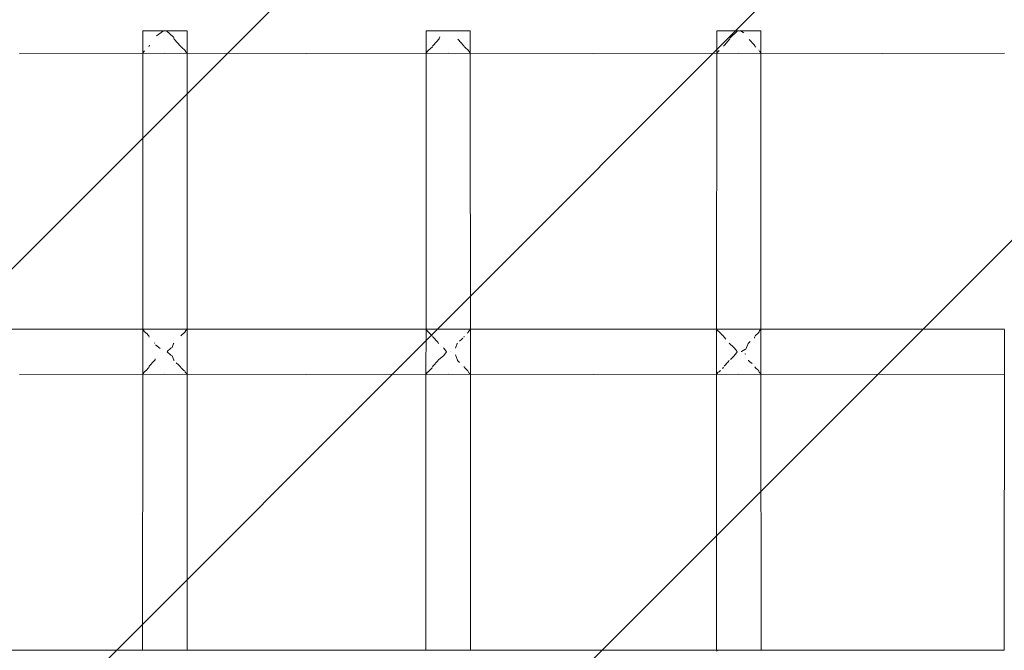
# Model space of a CAD drawing. Units: millimetres. Extents: x 1268602 to 1276744, y -3208 to 2093.
# Drawn here: x 1272558 to 1272931, y -367 to -129 of the extents above; entities that cross this region are included whole.
import ezdxf

# ---------------------------------------------------------------- set-up
doc = ezdxf.new("R2010")
doc.units = ezdxf.units.MM
doc.header["$MEASUREMENT"] = 0
doc.layers.add('2D - Общий_Ном._пера__2', color=8, linetype='Continuous', lineweight=15)
doc.layers.add('Чертеж и Рисунок_Ном._пера__7', color=7, linetype='Continuous', lineweight=15)

msp = doc.modelspace()

# ---------------------------------------------------------------- hatches: boundary and pattern name
at = {"layer": '2D - Общий_Ном._пера__2', "linetype": 'Continuous', "lineweight": 15}
h = msp.add_hatch(dxfattribs=at)
h.set_pattern_fill('ЛИНИИ_НАКЛОННЫЕ__ШАГ_1_5_', color=8, style=0, pattern_type=2)
h.set_pattern_definition([(45, (0, 0), (-91.923878, 91.923878), [])])
h.paths.add_polyline_path([(1271023.1, 1592.6, -0.414214), (1271523.1, 2092.6), (1273823.1, 2092.6, -0.414214), (1274323.1, 1592.6), (1274323.1, -2708.3, -0.414214), (1273823.1, -3208.3), (1271523.1, -3208.3, -0.414214), (1271023.1, -2708.3)])

# ---------------------------------------------------------------- linework, layer by layer
at = {"layer": 'Чертеж и Рисунок_Ном._пера__7', "color": 7, "linetype": 'Continuous', "lineweight": 15}
for points in [[(1272604.57, -132.93), (1272604.51, -245.81)], [(1272604.57, -132.93), (1272605.23, -132.93)], [(1272604.57, -132.93), (1272605.23, -132.93)], [(1272607.01, -132.93), (1272605.23, -132.93)], [(1272607.01, -132.93), (1272605.23, -132.93)], [(1272607.01, -132.93), (1272609.73, -132.93)], [(1272607.01, -132.93), (1272609.73, -132.93)], [(1272609.72, -134.89), (1272612.37, -132.93)], [(1272612.91, -132.93), (1272609.73, -132.93)], [(1272612.37, -132.93), (1272609.73, -132.93)], [(1272612.91, -132.93), (1272616.09, -132.93)], [(1272613.4, -132.93), (1272616.09, -132.93)], [(1272613.43, -132.95), (1272613.42, -132.94)], [(1272613.43, -132.95), (1272613.47, -132.98)], [(1272616.07, -135.16), (1272613.47, -132.98)], [(1272618.81, -132.93), (1272616.09, -132.93)], [(1272618.81, -132.93), (1272616.09, -132.93)], [(1272618.81, -132.93), (1272620.59, -132.93)], [(1272618.81, -132.93), (1272620.59, -132.93)], [(1272621.25, -132.93), (1272620.59, -132.93)], [(1272621.25, -132.93), (1272620.59, -132.93)], [(1272621.25, -132.93), (1272621.25, -141.3)], [(1272711.8, -132.93), (1272711.79, -141.3)], [(1272711.8, -132.93), (1272712.46, -132.93)], [(1272711.8, -132.93), (1272712.46, -132.93)], [(1272714.24, -132.93), (1272712.46, -132.93)], [(1272714.24, -132.93), (1272712.46, -132.93)], [(1272714.24, -132.93), (1272716.96, -132.93)], [(1272714.24, -132.93), (1272716.96, -132.93)], [(1272720.14, -132.93), (1272716.96, -132.93)], [(1272719.65, -132.93), (1272716.96, -132.93)], [(1272720.14, -132.93), (1272723.32, -132.93)], [(1272720.68, -132.93), (1272723.32, -132.93)], [(1272726.04, -132.93), (1272723.32, -132.93)], [(1272726.04, -132.93), (1272723.32, -132.93)], [(1272726.04, -132.93), (1272727.82, -132.93)], [(1272726.04, -132.93), (1272727.82, -132.93)], [(1272728.48, -132.93), (1272727.82, -132.93)], [(1272728.48, -132.93), (1272727.82, -132.93)], [(1272728.48, -132.93), (1272728.49, -141.24)], [(1272821.8, -132.93), (1272822.46, -132.93)], [(1272821.8, -132.93), (1272821.8, -141.3)], [(1272821.8, -132.93), (1272822.46, -132.93)], [(1272824.24, -132.93), (1272822.46, -132.93)], [(1272824.24, -132.93), (1272822.46, -132.93)], [(1272824.24, -132.93), (1272826.96, -132.93)], [(1272824.24, -132.93), (1272826.96, -132.93)], [(1272826.95, -135.56), (1272829.7, -132.93)], [(1272830.14, -132.93), (1272826.96, -132.93)], [(1272829.7, -132.93), (1272826.96, -132.93)], [(1272830.14, -132.93), (1272833.32, -132.93)], [(1272830.81, -132.94), (1272830.79, -132.93)], [(1272830.79, -132.93), (1272833.32, -132.93)], [(1272830.81, -132.94), (1272830.83, -132.95)], [(1272832.05, -133.71), (1272830.83, -132.95)], [(1272836.04, -132.93), (1272833.32, -132.93)], [(1272836.04, -132.93), (1272833.32, -132.93)], [(1272836.04, -132.93), (1272837.82, -132.93)], [(1272836.04, -132.93), (1272837.82, -132.93)], [(1272838.48, -132.93), (1272837.82, -132.93)], [(1272838.48, -132.93), (1272837.82, -132.93)], [(1272838.48, -132.93), (1272838.49, -141.23)], [(1272609.71, -134.9), (1272609.72, -134.89)], [(1272616.44, -136.11), (1272616.08, -135.17)], [(1272616.44, -136.11), (1272616.5, -136.22)], [(1272618.65, -138.64), (1272616.5, -136.22)], [(1272714.59, -138.31), (1272716.68, -136)], [(1272716.69, -135.88), (1272716.68, -136)], [(1272716.69, -135.88), (1272716.94, -135.24)], [(1272723.82, -136.11), (1272723.87, -136.21)], [(1272725.97, -138.46), (1272723.87, -136.21)], [(1272824.77, -138.36), (1272826.82, -136)], [(1272826.82, -135.9), (1272826.94, -135.58)], [(1272826.94, -135.58), (1272826.95, -135.56)], [(1272835.97, -138.2), (1272834.05, -136.21)], [(1272612.64, -141.44), (1272557.89, -141.49)], [(1272604.67, -141.16), (1272604.57, -141.32)], [(1272604.67, -141.16), (1272605.19, -140.52)], [(1272606.89, -138.81), (1272606.83, -138.95)], [(1272606.89, -138.81), (1272606.94, -138.65)], [(1272606.97, -138.58), (1272606.94, -138.65)], [(1272607.08, -138.36), (1272607.01, -138.44)], [(1272612.64, -141.44), (1272666.51, -141.49)], [(1272618.65, -138.64), (1272618.73, -138.71)], [(1272618.79, -138.76), (1272618.81, -138.78)], [(1272618.81, -138.78), (1272618.89, -138.95)], [(1272619, -139.05), (1272618.89, -138.95)], [(1272619, -139.05), (1272619.12, -139.15)], [(1272620.56, -140.45), (1272619.12, -139.15)], [(1272620.58, -140.46), (1272620.56, -140.45)], [(1272620.63, -140.61), (1272620.58, -140.46)], [(1272620.63, -140.61), (1272620.67, -140.71)], [(1272621.18, -141.35), (1272620.67, -140.71)], [(1272621.18, -141.35), (1272621.22, -141.38)], [(1272621.22, -141.38), (1272621.24, -141.39)], [(1272621.25, -141.45), (1272621.31, -245.81)], [(1272720.38, -141.44), (1272666.51, -141.49)], [(1272711.79, -141.45), (1272711.74, -245.81)], [(1272711.8, -141.39), (1272711.85, -141.31)], [(1272711.96, -141.14), (1272711.85, -141.31)], [(1272711.96, -141.14), (1272712.44, -140.54)], [(1272712.45, -140.53), (1272712.49, -140.51)], [(1272712.6, -140.37), (1272712.49, -140.51)], [(1272712.6, -140.37), (1272714.17, -138.95)], [(1272714.22, -138.79), (1272714.23, -138.77)], [(1272714.23, -138.77), (1272714.24, -138.73)], [(1272714.24, -138.73), (1272714.33, -138.62)], [(1272714.59, -138.31), (1272714.33, -138.62)], [(1272720.38, -141.44), (1272775.13, -141.49)], [(1272726, -138.5), (1272725.97, -138.46)], [(1272726.02, -138.51), (1272726, -138.5)], [(1272726.04, -138.53), (1272726.02, -138.51)], [(1272726.1, -138.67), (1272726.04, -138.53)], [(1272726.1, -138.67), (1272726.23, -138.95)], [(1272726.33, -139.04), (1272726.23, -138.95)], [(1272726.33, -139.04), (1272726.44, -139.13)], [(1272727.8, -140.33), (1272726.44, -139.13)], [(1272727.81, -140.34), (1272727.8, -140.33)], [(1272727.9, -140.61), (1272727.81, -140.34)], [(1272727.9, -140.61), (1272727.95, -140.7)], [(1272728.45, -141.33), (1272727.95, -140.7)], [(1272728.47, -141.34), (1272728.45, -141.33)], [(1272728.49, -141.45), (1272728.55, -262.83)], [(1272830.03, -141.44), (1272775.13, -141.49)], [(1272821.8, -141.45), (1272821.74, -245.81)], [(1272821.84, -141.39), (1272821.8, -141.44)], [(1272821.84, -141.39), (1272821.89, -141.31)], [(1272821.99, -141.16), (1272821.89, -141.31)], [(1272821.99, -141.16), (1272822.44, -140.59)], [(1272822.45, -140.58), (1272822.61, -140.52)], [(1272822.71, -140.39), (1272822.61, -140.52)], [(1272824.19, -139.02), (1272824.22, -138.99)], [(1272824.22, -138.99), (1272824.23, -138.98)], [(1272824.23, -138.98), (1272824.24, -138.97)], [(1272824.24, -138.97), (1272824.29, -138.95)], [(1272824.49, -138.71), (1272824.54, -138.65)], [(1272824.77, -138.36), (1272824.54, -138.65)], [(1272830.03, -141.44), (1272884.63, -141.49)], [(1272836.01, -138.23), (1272835.97, -138.2)], [(1272836.02, -138.24), (1272836.01, -138.23)], [(1272836.2, -138.66), (1272836.04, -138.26)], [(1272836.2, -138.66), (1272836.35, -138.95)], [(1272836.46, -139.05), (1272836.35, -138.95)], [(1272836.46, -139.05), (1272836.57, -139.14)], [(1272837.81, -140.21), (1272837.8, -140.2)], [(1272837.95, -140.61), (1272837.99, -140.7)], [(1272838.45, -141.27), (1272837.99, -140.7)], [(1272838.47, -141.28), (1272838.45, -141.27)], [(1272838.49, -141.45), (1272838.54, -245.81)], [(1272930.8, -141.45), (1272884.63, -141.49)], [(1272503.01, -245.82), (1272557.92, -245.77)], [(1272612.67, -245.82), (1272557.92, -245.77)], [(1272604.99, -246.52), (1272604.51, -245.93)], [(1272612.67, -245.82), (1272666.54, -245.77)], [(1272621.07, -246.1), (1272621.21, -245.99)], [(1272621.21, -245.99), (1272621.24, -245.95)], [(1272621.3, -245.86), (1272621.24, -245.95)], [(1272621.31, -245.99), (1272621.32, -262.74)], [(1272720.41, -245.82), (1272666.54, -245.77)], [(1272711.74, -245.99), (1272711.73, -262.74)], [(1272712.22, -246.47), (1272711.74, -245.87)], [(1272720.41, -245.82), (1272775.16, -245.77)], [(1272728.44, -246.04), (1272728.54, -245.94)], [(1272830.07, -245.82), (1272775.16, -245.77)], [(1272821.74, -245.99), (1272821.73, -262.74)], [(1272822.22, -246.41), (1272821.74, -245.81)], [(1272830.07, -245.82), (1272884.65, -245.77)], [(1272838.44, -246.11), (1272838.54, -246)], [(1272930.74, -245.81), (1272884.65, -245.77)], [(1272604.51, -246.55), (1272604.5, -262.67)], [(1272604.51, -246.06), (1272604.51, -246.51)], [(1272604.99, -246.52), (1272605.02, -246.55)], [(1272605.05, -246.67), (1272605.02, -246.55)], [(1272606.11, -247.61), (1272605.05, -246.67)], [(1272606.42, -247.95), (1272606.11, -247.61)], [(1272606.42, -247.95), (1272606.53, -248.05)], [(1272606.53, -248.05), (1272606.6, -248.12)], [(1272606.68, -248.21), (1272606.6, -248.12)], [(1272606.68, -248.21), (1272606.74, -248.27)], [(1272606.74, -248.27), (1272606.77, -248.3)], [(1272606.97, -248.84), (1272606.77, -248.3)], [(1272619.16, -248.08), (1272618.96, -248.3)], [(1272619.16, -248.08), (1272620.15, -247.18)], [(1272620.15, -247.18), (1272620.41, -246.97)], [(1272620.41, -246.97), (1272620.5, -246.74)], [(1272620.55, -246.64), (1272620.5, -246.74)], [(1272620.55, -246.64), (1272620.81, -246.32)], [(1272620.81, -246.32), (1272621.07, -246.1)], [(1272712.24, -246.51), (1272712.22, -246.47)], [(1272712.24, -246.51), (1272712.28, -246.54)], [(1272713.34, -247.5), (1272712.28, -246.55)], [(1272713.7, -247.91), (1272713.34, -247.5)], [(1272713.7, -247.91), (1272713.76, -247.96)], [(1272713.76, -247.96), (1272713.9, -248.1)], [(1272713.97, -248.17), (1272713.9, -248.1)], [(1272713.99, -248.2), (1272713.97, -248.17)], [(1272713.99, -248.2), (1272714.1, -248.3)], [(1272716.16, -250.76), (1272714.2, -248.58)], [(1272724.47, -250.27), (1272725.29, -249.58)], [(1272725.29, -249.58), (1272725.7, -249.23)], [(1272726.08, -248.86), (1272726.18, -248.6)], [(1272726.24, -248.45), (1272726.18, -248.6)], [(1272727.38, -247.3), (1272727.65, -247.1)], [(1272727.65, -247.1), (1272727.77, -246.73)], [(1272727.82, -246.64), (1272727.77, -246.73)], [(1272727.82, -246.64), (1272728.04, -246.37)], [(1272728.04, -246.37), (1272728.31, -246.15)], [(1272728.31, -246.15), (1272728.44, -246.04)], [(1272822.28, -246.52), (1272822.22, -246.41)], [(1272822.28, -246.52), (1272822.42, -246.55)], [(1272823.34, -247.39), (1272822.42, -246.55)], [(1272823.76, -247.87), (1272823.34, -247.39)], [(1272823.82, -247.94), (1272823.76, -247.87)], [(1272823.82, -247.94), (1272823.97, -248.09)], [(1272823.97, -248.09), (1272824, -248.12)], [(1272824.1, -248.2), (1272824, -248.12)], [(1272824.1, -248.2), (1272824.2, -248.3)], [(1272825.31, -249.59), (1272824.2, -248.31)], [(1272836.08, -249.14), (1272836.29, -248.62)], [(1272836.61, -248.09), (1272836.41, -248.3)], [(1272836.61, -248.09), (1272837.38, -247.42)], [(1272837.38, -247.42), (1272837.64, -247.22)], [(1272837.64, -247.22), (1272837.82, -246.74)], [(1272837.87, -246.64), (1272837.82, -246.74)], [(1272837.87, -246.64), (1272838.04, -246.43)], [(1272838.04, -246.43), (1272838.31, -246.21)], [(1272838.31, -246.21), (1272838.44, -246.11)], [(1272838.54, -246.06), (1272838.55, -262.67)], [(1272930.74, -246.06), (1272930.68, -367.21)], [(1272608.94, -250.95), (1272608.93, -250.93)], [(1272608.94, -250.95), (1272609.04, -251.04)], [(1272611.1, -253.04), (1272609.28, -251.73)], [(1272613.74, -254.25), (1272615.19, -253)], [(1272615.19, -253), (1272615.64, -252.73)], [(1272615.64, -252.73), (1272616.2, -251.25)], [(1272616.28, -251.14), (1272616.2, -251.25)], [(1272716.29, -250.92), (1272716.16, -250.76)], [(1272716.29, -250.92), (1272716.4, -251.02)], [(1272716.51, -251.37), (1272716.4, -251.02)], [(1272719.23, -253.99), (1272718.34, -252.88)], [(1272722.87, -253.02), (1272723.58, -251.23)], [(1272723.65, -251.14), (1272723.58, -251.23)], [(1272826.52, -251.02), (1272826.57, -251.03)], [(1272828.34, -252.69), (1272826.57, -251.03)], [(1272829.23, -253.9), (1272828.34, -252.69)], [(1272832.87, -253.33), (1272832.42, -253.5)], [(1272832.87, -253.33), (1272833.73, -251.24)], [(1272833.81, -251.14), (1272833.73, -251.24)], [(1272833.81, -251.14), (1272834.47, -250.48)], [(1272609.15, -257.31), (1272609.26, -257)], [(1272613.73, -254.36), (1272613.79, -254.4)], [(1272615.17, -255.56), (1272613.79, -254.4)], [(1272615.63, -255.82), (1272615.17, -255.56)], [(1272616.27, -257.51), (1272615.63, -255.82)], [(1272716.61, -257.28), (1272718.3, -255.85)], [(1272718.3, -255.85), (1272719.23, -254.68)], [(1272719.39, -254.19), (1272719.23, -253.99)], [(1272719.23, -254.68), (1272719.51, -254.32)], [(1272719.39, -254.19), (1272719.46, -254.26)], [(1272719.49, -254.29), (1272719.46, -254.26)], [(1272719.49, -254.29), (1272719.51, -254.32)], [(1272721.03, -254.34), (1272721.04, -254.35)], [(1272723.64, -257.51), (1272722.86, -255.55)], [(1272826.97, -257.31), (1272828.29, -256.05)], [(1272828.29, -256.05), (1272829.23, -254.77)], [(1272829.47, -254.22), (1272829.23, -253.9)], [(1272829.23, -254.77), (1272829.56, -254.32)], [(1272829.47, -254.22), (1272829.52, -254.27)], [(1272829.54, -254.3), (1272829.52, -254.27)], [(1272829.54, -254.3), (1272829.56, -254.32)], [(1272831.23, -254.28), (1272831.18, -254.32)], [(1272831.22, -254.35), (1272831.18, -254.32)], [(1272831.23, -254.28), (1272832.42, -253.5)], [(1272832.86, -255.24), (1272832.41, -255.08)], [(1272606, -261.19), (1272606.47, -260.66)], [(1272606.47, -260.66), (1272606.71, -260.4)], [(1272606.71, -260.4), (1272606.76, -260.35)], [(1272606.82, -260.21), (1272606.87, -260.05)], [(1272606.92, -259.9), (1272606.87, -260.05)], [(1272606.97, -259.75), (1272608.88, -257.73)], [(1272608.88, -257.73), (1272609.14, -257.41)], [(1272609.15, -257.31), (1272609.14, -257.41)], [(1272616.27, -257.51), (1272616.33, -257.62)], [(1272618, -259.3), (1272617.13, -258.52)], [(1272618.43, -259.7), (1272618, -259.3)], [(1272618.76, -260.04), (1272618.43, -259.7)], [(1272618.76, -260.04), (1272618.85, -260.12)], [(1272618.85, -260.12), (1272618.96, -260.35)], [(1272619.08, -260.46), (1272618.96, -260.35)], [(1272619.08, -260.46), (1272619.19, -260.55)], [(1272620.1, -261.37), (1272619.19, -260.55)], [(1272713.23, -261.3), (1272713.7, -260.76)], [(1272713.7, -260.76), (1272713.94, -260.5)], [(1272713.94, -260.5), (1272714.09, -260.35)], [(1272714.17, -260.14), (1272714.2, -260.05)], [(1272714.49, -259.7), (1272714.23, -260.02)], [(1272714.49, -259.7), (1272716.11, -257.91)], [(1272716.11, -257.91), (1272716.49, -257.42)], [(1272716.49, -257.42), (1272716.58, -257.39)], [(1272716.61, -257.28), (1272716.58, -257.39)], [(1272723.64, -257.51), (1272723.69, -257.6)], [(1272724.36, -258.33), (1272723.69, -257.6)], [(1272726.17, -260.07), (1272726.09, -259.86)], [(1272726.17, -260.07), (1272726.3, -260.35)], [(1272726.41, -260.45), (1272726.3, -260.35)], [(1272726.41, -260.45), (1272726.52, -260.53)], [(1272727.33, -261.25), (1272726.52, -260.53)], [(1272823.94, -260.6), (1272824.19, -260.35)], [(1272824.31, -260.2), (1272824.19, -260.34)], [(1272824.67, -259.75), (1272826.11, -258.09)], [(1272826.11, -258.09), (1272826.49, -257.59)], [(1272833.81, -257.51), (1272833.86, -257.61)], [(1272834.37, -258.13), (1272833.86, -257.61)], [(1272835.23, -258.83), (1272834.37, -258.13)], [(1272836.28, -260.05), (1272836.42, -260.35)], [(1272836.53, -260.45), (1272836.42, -260.35)], [(1272836.53, -260.45), (1272836.65, -260.54)], [(1272837.33, -261.13), (1272836.65, -260.54)], [(1272612.64, -262.84), (1272557.89, -262.89)], [(1272604.5, -262.84), (1272604.45, -367.21)], [(1272604.6, -262.56), (1272604.5, -262.71)], [(1272604.6, -262.56), (1272604.96, -262.12)], [(1272604.96, -262.12), (1272605.03, -261.99)], [(1272605.03, -261.99), (1272605.22, -261.92)], [(1272605.32, -261.79), (1272605.22, -261.92)], [(1272605.32, -261.79), (1272606, -261.19)], [(1272612.64, -262.84), (1272666.51, -262.89)], [(1272620.39, -261.6), (1272620.1, -261.37)], [(1272620.53, -262.01), (1272620.39, -261.6)], [(1272620.53, -262.01), (1272620.58, -262.1)], [(1272620.75, -262.32), (1272620.58, -262.1)], [(1272621.05, -262.57), (1272620.75, -262.32)], [(1272621.2, -262.69), (1272621.05, -262.57)], [(1272621.24, -262.74), (1272621.2, -262.69)], [(1272621.24, -262.74), (1272621.32, -262.8)], [(1272621.32, -262.85), (1272621.37, -367.21)], [(1272720.38, -262.84), (1272666.51, -262.89)], [(1272711.73, -262.85), (1272711.68, -367.21)], [(1272711.73, -262.79), (1272711.79, -262.71)], [(1272711.89, -262.54), (1272711.79, -262.71)], [(1272711.89, -262.54), (1272712.19, -262.17)], [(1272712.19, -262.17), (1272712.26, -262.05)], [(1272712.26, -262.05), (1272712.6, -261.91)], [(1272712.7, -261.78), (1272712.6, -261.91)], [(1272712.7, -261.77), (1272713.23, -261.3)], [(1272720.38, -262.84), (1272775.13, -262.89)], [(1272727.62, -261.48), (1272727.33, -261.25)], [(1272727.81, -262.01), (1272727.62, -261.48)], [(1272727.81, -262.01), (1272727.85, -262.1)], [(1272727.98, -262.26), (1272727.85, -262.1)], [(1272728.28, -262.51), (1272727.98, -262.26)], [(1272728.43, -262.63), (1272728.28, -262.51)], [(1272728.54, -262.75), (1272728.43, -262.63)], [(1272728.55, -262.84), (1272728.6, -367.21)], [(1272830.03, -262.84), (1272775.13, -262.89)], [(1272821.73, -262.85), (1272821.68, -367.21)], [(1272821.78, -262.79), (1272821.83, -262.71)], [(1272821.93, -262.56), (1272821.83, -262.71)], [(1272821.93, -262.56), (1272822.19, -262.23)], [(1272822.19, -262.23), (1272822.26, -262.1)], [(1272822.26, -262.1), (1272822.72, -261.92)], [(1272822.82, -261.79), (1272822.72, -261.92)], [(1272822.82, -261.79), (1272823.23, -261.41)], [(1272830.03, -262.84), (1272884.63, -262.89)], [(1272837.62, -261.35), (1272837.33, -261.13)], [(1272837.85, -262.01), (1272837.62, -261.35)], [(1272837.85, -262.01), (1272837.9, -262.1)], [(1272837.98, -262.2), (1272837.9, -262.1)], [(1272838.28, -262.45), (1272837.98, -262.2)], [(1272838.43, -262.57), (1272838.28, -262.45)], [(1272838.55, -262.7), (1272838.43, -262.57)], [(1272838.55, -262.85), (1272838.6, -367.21)], [(1272930.73, -262.85), (1272884.63, -262.89)], [(1272503.01, -367.21), (1272557.92, -367.16)], [(1272612.67, -367.21), (1272557.92, -367.16)], [(1272612.67, -367.21), (1272666.54, -367.16)], [(1272720.41, -367.21), (1272666.54, -367.16)], [(1272720.41, -367.21), (1272775.16, -367.16)], [(1272830.07, -367.21), (1272775.16, -367.16)], [(1272821.97, -367.58), (1272821.68, -367.21)], [(1272830.07, -367.21), (1272884.65, -367.16)], [(1272930.68, -367.21), (1272884.65, -367.16)]]:
    msp.add_lwpolyline(points, dxfattribs=at)

doc.saveas('drawing.dxf')
